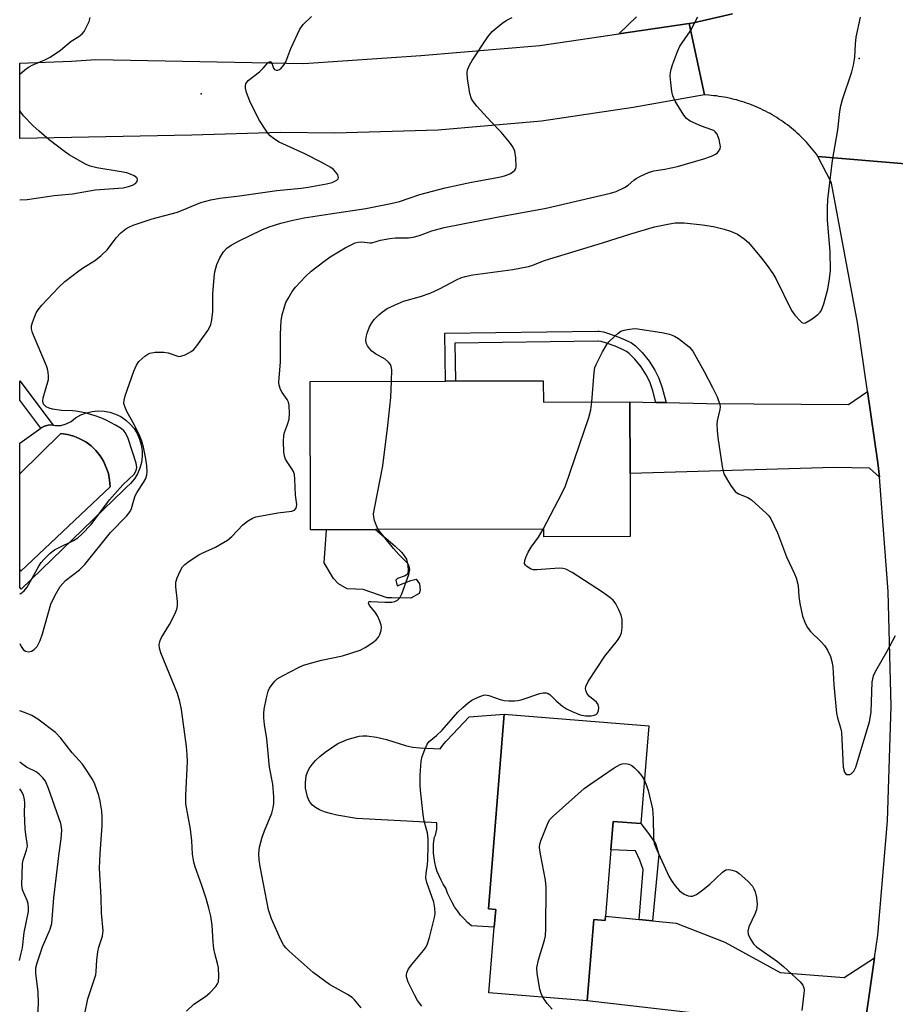
# Model space of a CAD drawing. Units: inches. Extents: x 1297762 to 1303762, y 513450 to 517450.
# Drawn here: x 1297762 to 1297984, y 516107 to 516356 of the extents above; entities that cross this region are included whole.
import ezdxf

# ---------------------------------------------------------------- set-up
doc = ezdxf.new("R2010")
doc.units = ezdxf.units.IN
doc.header["$MEASUREMENT"] = 0
for name, color, linetype in [('BLDG-Footprint', 5, 'Continuous'), ('CULTRL-Pad', 6, 'Continuous'), ('CULTRL-Swimming Pool in Ground', 4, 'Continuous'), ('ELEV-Spot Elevation', 7, 'Continuous'), ('TRANS-Driveway', 251, 'Continuous'), ('TRANS-Non Street Sidewalk', 7, 'Continuous'), ('TRANS-Road', 130, 'Continuous'), ('Undefined', 1, 'Continuous')]:
    doc.layers.add(name, color=color, linetype=linetype)

msp = doc.modelspace()

# ---------------------------------------------------------------- linework, layer by layer
at = {"layer": 'BLDG-Footprint'}
for points, elevation in [([(1297894.56, 516264.76), (1297894.58, 516259.35), (1297916.44, 516259.42), (1297916.51, 516241.33), (1297916.56, 516225.39), (1297894.69, 516225.32), (1297894.68, 516227.28), (1297852.18, 516227.13), (1297839.77, 516227.08), (1297835.78, 516227.07), (1297835.65, 516264.55), (1297869.89, 516264.67), (1297872.39, 516264.68)], 363.1), ([(1297921.26, 516177.57), (1297919.25, 516152.88), (1297912.23, 516153.46), (1297911.64, 516146.22), (1297910.28, 516129.55), (1297910.19, 516128.43), (1297907.36, 516128.66), (1297905.69, 516108.14), (1297880.82, 516110.17), (1297882.17, 516126.7), (1297882.54, 516131.18), (1297880.69, 516131.33), (1297884.7, 516180.55)], 366.01)]:
    msp.add_lwpolyline(points, close=True, dxfattribs=dict(at, elevation=elevation))
at = {"layer": 'CULTRL-Pad'}
for points in [[(1297762.26, 516216.95), (1297762.55, 516216.66), (1297785.09, 516237.96), (1297784.98, 516239.63), (1297784.66, 516241.28), (1297784.14, 516242.87), (1297783.44, 516244.39), (1297782.55, 516245.81), (1297781.49, 516247.11), (1297780.28, 516248.27), (1297778.94, 516249.27), (1297777.48, 516250.11), (1297775.94, 516250.75), (1297774.32, 516251.2), (1297772.67, 516251.45), (1297762.26, 516241.26), (1297762.26, 516249), (1297767.57, 516252.78), (1297767.7, 516252.87), (1297768.52, 516253.3), (1297769.41, 516253.53), (1297770.34, 516253.57), (1297770.68, 516253.51), (1297771.25, 516253.4), (1297772.66, 516253.47), (1297774.03, 516253.83), (1297775.29, 516254.47), (1297776.39, 516255.36), (1297777.71, 516256.09), (1297779.11, 516256.64), (1297780.57, 516256.99), (1297782.07, 516257.14), (1297783.57, 516257.07), (1297785.05, 516256.8), (1297786.48, 516256.33), (1297787.83, 516255.67), (1297789.08, 516254.82), (1297790.19, 516253.81), (1297791.16, 516252.66), (1297791.96, 516251.39), (1297792.57, 516250.01), (1297792.99, 516248.57), (1297793.21, 516247.08), (1297793.22, 516245.57), (1297793.02, 516244.08), (1297792.62, 516242.63), (1297792.02, 516241.25), (1297791.23, 516239.97), (1297790.28, 516238.81), (1297789.17, 516237.79), (1297788.55, 516237.18), (1297762.64, 516212.14), (1297762.26, 516212.51)], [(1297857.34, 516214.39), (1297857.66, 516212.96), (1297861.09, 516214.29), (1297862.46, 516214.66), (1297863.29, 516213.43), (1297863.42, 516211.83), (1297863.19, 516211), (1297861.12, 516209.81), (1297856.3, 516209.93), (1297855.09, 516209.94), (1297849.03, 516212.05), (1297847.2, 516212.07), (1297844.97, 516212.18), (1297842.79, 516213.45), (1297841.52, 516214.82), (1297839.17, 516218.76), (1297839.77, 516227.08), (1297852.18, 516227.13), (1297857.08, 516223.03), (1297858.81, 516221.36), (1297859.97, 516219.64), (1297860.36, 516218.04), (1297860.41, 516216.69), (1297860.22, 516215.85), (1297859.69, 516215.49), (1297857.71, 516214.77)], [(1297884.7, 516180.55), (1297880.69, 516131.33), (1297882.54, 516131.18), (1297882.17, 516126.7), (1297876.41, 516127.06), (1297875.44, 516127.91), (1297874.53, 516128.83), (1297873.68, 516129.8), (1297872.89, 516130.82), (1297872.16, 516131.88), (1297871.5, 516132.99), (1297870.91, 516134.14), (1297870.39, 516135.32), (1297869.94, 516136.54), (1297869.29, 516137.55), (1297868.72, 516138.59), (1297868.22, 516139.67), (1297867.79, 516140.78), (1297867.44, 516141.91), (1297867.17, 516143.07), (1297866.97, 516144.24), (1297866.86, 516145.43), (1297866.82, 516146.62), (1297866.86, 516147.8), (1297866.99, 516148.99), (1297867.03, 516149.29), (1297867.31, 516150), (1297867.52, 516150.75), (1297867.64, 516151.51), (1297867.69, 516152.27), (1297867.66, 516153.04), (1297864.83, 516153.27), (1297847.34, 516154.17), (1297842.43, 516155.03), (1297840.71, 516155.43), (1297839.29, 516155.86), (1297838.04, 516156.36), (1297837.02, 516156.92), (1297836.22, 516157.53), (1297835.62, 516158.21), (1297835.31, 516158.8), (1297834.99, 516159.68), (1297834.47, 516161.87), (1297834.45, 516163.16), (1297834.68, 516164.96), (1297834.96, 516165.91), (1297835.43, 516166.84), (1297836.13, 516167.84), (1297837.03, 516168.84), (1297838.14, 516169.87), (1297839.41, 516170.89), (1297842.69, 516173.08), (1297843.65, 516173.58), (1297844.98, 516174.09), (1297846.51, 516174.56), (1297848.08, 516174.94), (1297848.99, 516175.05), (1297850.01, 516175.06), (1297852.43, 516174.73), (1297854.94, 516174.1), (1297860.02, 516172.52), (1297861.64, 516172.16), (1297863.36, 516172), (1297868.51, 516171.74), (1297869.21, 516172.72), (1297869.97, 516173.64), (1297870.28, 516173.98), (1297875.84, 516179.83)]]:
    msp.add_lwpolyline(points, close=True, dxfattribs=at)
at = {"layer": 'CULTRL-Swimming Pool in Ground'}
msp.add_lwpolyline([(1297762.26, 516216.95), (1297762.26, 516241.26), (1297772.67, 516251.45), (1297774.32, 516251.2), (1297775.94, 516250.75), (1297777.48, 516250.11), (1297778.94, 516249.27), (1297780.28, 516248.27), (1297781.49, 516247.11), (1297782.55, 516245.81), (1297783.44, 516244.39), (1297784.14, 516242.87), (1297784.66, 516241.28), (1297784.98, 516239.63), (1297785.09, 516237.96), (1297762.55, 516216.66)], close=True, dxfattribs=at)
at = {"layer": 'ELEV-Spot Elevation'}
for p in [(1297974.38, 516346.09, 362.15), (1297808.15, 516337.18, 355.79)]:
    msp.add_point(p, dxfattribs=at)
at = {"layer": 'TRANS-Driveway'}
msp.add_lwpolyline([(1297942.41, 516357.41), (1297932.55, 516355.18), (1297931.42, 516355.01), (1297913.66, 516352.38), (1297918.15, 516356.66)], dxfattribs=at)
for points in [[(1297979.49, 516240.38), (1297976.97, 516242.63), (1297968.07, 516242.82), (1297916.51, 516241.32), (1297916.44, 516259.42), (1297923.02, 516259.28), (1297925.63, 516259.23), (1297935.79, 516259.01), (1297971.67, 516258.75), (1297976.49, 516262.05), (1297979.06, 516244.04)], [(1297918.81, 516128.7), (1297922.16, 516128.36), (1297928.12, 516127.77), (1297940.4, 516122.9), (1297954.45, 516115.28), (1297970.6, 516114.01), (1297978.24, 516118.95), (1297975.01, 516096.06), (1297970.06, 516100.59), (1297964.12, 516102.37), (1297947.37, 516103.35), (1297905.69, 516108.14), (1297907.36, 516128.66), (1297910.18, 516128.43), (1297910.28, 516129.55)]]:
    msp.add_lwpolyline(points, close=True, dxfattribs=at)
at = {"layer": 'TRANS-Non Street Sidewalk'}
for points in [[(1297925.63, 516259.23), (1297923.02, 516259.28), (1297922.21, 516262.22), (1297921.46, 516264.45), (1297920.6, 516266.21), (1297919.27, 516268.24), (1297917.7, 516270.21), (1297916.28, 516271.63), (1297915.56, 516272.13), (1297914.39, 516272.74), (1297912.72, 516273.44), (1297910.54, 516274.23), (1297909.18, 516274.63), (1297908.41, 516274.77), (1297908.35, 516274.77), (1297872.23, 516274.25), (1297872.39, 516264.68), (1297869.89, 516264.67), (1297869.68, 516276.72), (1297908.34, 516277.28), (1297908.66, 516277.27), (1297909.77, 516277.06), (1297911.32, 516276.61), (1297913.63, 516275.77), (1297915.45, 516275.01), (1297916.86, 516274.28), (1297917.89, 516273.56), (1297919.57, 516271.88), (1297921.3, 516269.71), (1297922.78, 516267.44), (1297923.78, 516265.41), (1297924.61, 516262.95)], [(1297762.27, 516264.7), (1297770.68, 516253.51), (1297770.34, 516253.57), (1297769.41, 516253.53), (1297768.52, 516253.3), (1297767.7, 516252.87), (1297767.57, 516252.78), (1297762.26, 516259.84)], [(1297922.16, 516128.36), (1297918.81, 516128.7), (1297919.81, 516141.32), (1297918.93, 516143.63), (1297917.85, 516146.04), (1297911.64, 516146.22), (1297912.23, 516153.46), (1297919.25, 516152.88), (1297920.9, 516150.7), (1297922.18, 516148.99), (1297922.96, 516147.88), (1297923.74, 516145.08)]]:
    msp.add_lwpolyline(points, close=True, dxfattribs=at)
at = {"layer": 'TRANS-Road'}
for points in [[(1297986.08, 516319.52), (1297963.97, 516321.42), (1297963.58, 516321.95), (1297963.18, 516322.47), (1297962.78, 516322.98), (1297962.36, 516323.49), (1297961.94, 516323.99), (1297961.51, 516324.48), (1297961.07, 516324.96), (1297960.62, 516325.44), (1297960.17, 516325.9), (1297959.71, 516326.36), (1297959.23, 516326.81), (1297958.75, 516327.26), (1297958.27, 516327.69), (1297957.77, 516328.12), (1297957.27, 516328.53), (1297956.76, 516328.94), (1297956.24, 516329.34), (1297955.72, 516329.73), (1297955.19, 516330.11), (1297954.65, 516330.48), (1297954.11, 516330.85), (1297953.56, 516331.2), (1297953, 516331.54), (1297952.44, 516331.88), (1297951.87, 516332.2), (1297951.3, 516332.51), (1297950.73, 516332.82), (1297950.14, 516333.11), (1297949.55, 516333.39), (1297948.96, 516333.67), (1297948.36, 516333.93), (1297947.76, 516334.18), (1297947.15, 516334.42), (1297946.54, 516334.65), (1297945.92, 516334.87), (1297945.31, 516335.08), (1297944.69, 516335.28), (1297944.06, 516335.47), (1297943.43, 516335.65), (1297942.8, 516335.81), (1297942.17, 516335.97), (1297941.53, 516336.11), (1297940.89, 516336.24), (1297940.25, 516336.36), (1297939.6, 516336.47), (1297938.96, 516336.57), (1297938.31, 516336.66), (1297937.66, 516336.74), (1297937.01, 516336.8), (1297936.36, 516336.86), (1297935.26, 516336.92), (1297931.42, 516355.01), (1297932.55, 516355.18), (1297942.41, 516357.41)], [(1297975.01, 516096.06), (1297978.24, 516118.95), (1297979.06, 516124.74), (1297981.53, 516153.6), (1297982.43, 516182.55), (1297981.75, 516211.5), (1297979.49, 516240.38), (1297979.06, 516244.04), (1297976.49, 516262.05), (1297974, 516279.47), (1297967.38, 516314.65), (1297967.22, 516315.09), (1297963.97, 516321.42), (1297986.08, 516319.52), (1297993.18, 516270.96), (1297996.94, 516241.27), (1297998.91, 516214.86), (1297999.2, 516211), (1297999.64, 516191.05), (1297999.88, 516180.66), (1297998.98, 516150.33), (1297998.19, 516140.77), (1297994.19, 516104.09)]]:
    msp.add_lwpolyline(points, dxfattribs=at)
msp.add_lwpolyline([(1297935.26, 516336.92), (1297917.25, 516333.73), (1297894.14, 516330.34), (1297868.01, 516328.01), (1297841.78, 516327.26), (1297828.28, 516327.47), (1297805.72, 516326.77), (1297762.27, 516325.93), (1297762.27, 516344.99), (1297775.37, 516345.47), (1297781.53, 516345.86), (1297834.02, 516344.88), (1297863.58, 516346.88), (1297893.7, 516349.43), (1297913.66, 516352.38), (1297931.42, 516355.01)], close=True, dxfattribs=at)
at = {"layer": 'Undefined'}
for points, elevation in [([(1297804.4, 516105.48), (1297806.25, 516107.25), (1297809.19, 516109.22), (1297810.29, 516110.13), (1297811.81, 516111.78), (1297812.27, 516112.44), (1297812.46, 516112.95), (1297812.59, 516114.36), (1297812.49, 516116.42), (1297812.27, 516117.56), (1297811.57, 516120.1), (1297811.33, 516121.24), (1297811.16, 516122.98), (1297810.92, 516127.21), (1297810.54, 516129.5), (1297810.09, 516131.49), (1297809.34, 516133.97), (1297808.27, 516137.26), (1297806.57, 516141.97), (1297806.28, 516143.12), (1297805.92, 516145.17), (1297805.74, 516148.56), (1297805.41, 516151.51), (1297804.28, 516157.92), (1297804.27, 516160.01), (1297804.62, 516168.6), (1297804.59, 516170.35), (1297804.42, 516172.37), (1297803.16, 516181.72), (1297802.69, 516183.75), (1297802.12, 516185.76), (1297797.88, 516196.06), (1297797.56, 516197.17), (1297797.53, 516198), (1297797.76, 516199.12), (1297798.06, 516199.92), (1297800.15, 516203.2), (1297801.44, 516205.76), (1297801.97, 516207.07), (1297802.11, 516207.89), (1297802.11, 516209), (1297801.74, 516212.72), (1297801.74, 516213.86), (1297802.05, 516214.92), (1297802.75, 516216.47), (1297803.42, 516217.71), (1297803.95, 516218.35), (1297805.08, 516219.21), (1297807.54, 516220.74), (1297808.57, 516221.27), (1297811.77, 516222.68), (1297814.74, 516224.48), (1297815.86, 516225.39), (1297818.68, 516228.37), (1297819.86, 516229.24), (1297821.11, 516229.99), (1297821.91, 516230.33), (1297823.36, 516230.66), (1297827.5, 516231.35), (1297831.03, 516231.78), (1297831.71, 516232.06), (1297832.1, 516232.57), (1297832.23, 516233.01), (1297832.25, 516233.52), (1297831.94, 516235.83), (1297831.79, 516239.92), (1297831.67, 516241.02), (1297831.42, 516241.8), (1297831.04, 516242.53), (1297829.83, 516244.3), (1297829.46, 516244.96), (1297829.19, 516245.67), (1297829.02, 516246.8), (1297828.95, 516249.43), (1297829, 516250.87), (1297829.16, 516251.69), (1297829.96, 516253.65), (1297830.32, 516255.02), (1297830.47, 516256.45), (1297830.36, 516258.53), (1297830.17, 516259.34), (1297829.86, 516260.02), (1297828.57, 516261.81), (1297828.17, 516262.54), (1297827.83, 516263.61), (1297827.72, 516264.41), (1297828.12, 516269.51), (1297828.18, 516276.45), (1297828.34, 516279.96), (1297828.61, 516281.41), (1297829.16, 516283.41), (1297829.55, 516284.52), (1297830.08, 516285.53), (1297831.12, 516287.24), (1297831.95, 516288.4), (1297834.48, 516291.1), (1297835.93, 516292.45), (1297839.11, 516294.89), (1297840.75, 516296.05), (1297844.48, 516298.31), (1297847.01, 516299.55), (1297847.82, 516299.77), (1297848.69, 516299.82), (1297850.74, 516299.54), (1297851.2, 516299.55), (1297853.45, 516300.23), (1297855.78, 516300.66), (1297857.25, 516300.8), (1297860.51, 516300.85), (1297861.66, 516300.98), (1297863.29, 516301.44), (1297866.4, 516302.58), (1297869.53, 516303.42), (1297882.85, 516306.02), (1297895.27, 516308.32), (1297911.55, 516312.1), (1297912.95, 516312.54), (1297915.06, 516313.54), (1297916.04, 516314.16), (1297917.43, 516315.36), (1297918.03, 516315.8), (1297919.29, 516316.48), (1297921.12, 516317.32), (1297922.5, 516317.74), (1297925.3, 516318.15), (1297928.46, 516318.84), (1297935.1, 516320.77), (1297937.05, 516321.47), (1297938.07, 516321.94), (1297938.47, 516322.22), (1297938.85, 516322.61), (1297939.24, 516323.3), (1297939.33, 516323.81), (1297939.3, 516324.33), (1297938.99, 516325.69), (1297938.49, 516326.99), (1297938.03, 516327.6), (1297937.65, 516327.91), (1297937.18, 516328.15), (1297934.55, 516329.02), (1297931.68, 516330.33), (1297930.76, 516330.95), (1297930.04, 516331.84), (1297927.93, 516335.39), (1297927.31, 516336.71), (1297927.06, 516337.8), (1297926.78, 516340.07), (1297926.64, 516341.78), (1297926.67, 516342.62), (1297926.85, 516343.46), (1297927.23, 516344.57), (1297928.47, 516347.89), (1297929.06, 516349.22), (1297931.73, 516353.12), (1297933.62, 516356.67)], 360), ([(1297856.24, 516264.62), (1297856.28, 516267.52), (1297856.16, 516268.34), (1297855.96, 516268.82), (1297855.47, 516269.44), (1297854.65, 516270.16), (1297852.14, 516271.51), (1297851.23, 516272.21), (1297850.66, 516272.87), (1297850.16, 516273.59), (1297849.91, 516274.1), (1297849.74, 516274.9), (1297849.78, 516275.71), (1297850.07, 516276.79), (1297850.68, 516278.37), (1297851.2, 516279.34), (1297851.87, 516280.21), (1297853.01, 516281.41), (1297853.91, 516282.14), (1297855.13, 516282.95), (1297857, 516283.87), (1297859.2, 516284.81), (1297863.55, 516286.02), (1297865.98, 516286.86), (1297868.32, 516287.99), (1297872.64, 516290.27), (1297873.7, 516290.72), (1297874.79, 516291.08), (1297876.79, 516291.49), (1297886.9, 516292.84), (1297890.83, 516293.62), (1297891.94, 516293.95), (1297894.6, 516295), (1297896.26, 516295.56), (1297909.56, 516299.57), (1297916.72, 516301.85), (1297922.65, 516303.61), (1297926.45, 516304.41), (1297927.91, 516304.59), (1297930.2, 516304.62), (1297934.8, 516304.13), (1297937.59, 516303.68), (1297940.3, 516303.06), (1297941.89, 516302.56), (1297943.67, 516301.77), (1297945.32, 516300.61), (1297946.4, 516299.65), (1297949.74, 516295.66), (1297951.17, 516293.81), (1297952.53, 516291.86), (1297953.29, 516290.59), (1297957.32, 516282.45), (1297958.17, 516281.28), (1297959.52, 516279.8), (1297959.92, 516279.49), (1297960.34, 516279.32), (1297960.8, 516279.39), (1297961.27, 516279.6), (1297962.49, 516280.39), (1297963.92, 516281.46), (1297964.53, 516282.07), (1297964.85, 516282.56), (1297965.46, 516284.18), (1297966.48, 516287.84), (1297966.93, 516290.49), (1297967.17, 516292.56), (1297967.08, 516297.41), (1297966.38, 516305.26), (1297966.38, 516308.38), (1297966.5, 516310.56), (1297967.63, 516320.4), (1297969, 516328.15), (1297969.52, 516332.75), (1297969.75, 516334.15), (1297970.19, 516335.81), (1297972.49, 516342.76), (1297972.97, 516344.44), (1297973.28, 516346.46), (1297973.42, 516349.74), (1297973.63, 516351.51), (1297974.73, 516356.59)], 362), ([(1297906.84, 516259.39), (1297907.41, 516266.84), (1297907.63, 516268.07), (1297907.91, 516268.86), (1297909.54, 516272.06), (1297910.6, 516273.86), (1297911.17, 516274.53), (1297912.62, 516275.98), (1297913.49, 516276.76), (1297914.19, 516277.24), (1297915, 516277.53), (1297915.85, 516277.72), (1297917.02, 516277.88), (1297917.9, 516277.9), (1297924.56, 516276.92), (1297926.49, 516276.51), (1297927.76, 516276.03), (1297928.72, 516275.42), (1297931.42, 516273.28), (1297932.36, 516272.22), (1297935.24, 516267.1), (1297937.36, 516263.06), (1297938.48, 516260.69), (1297939.2, 516258.75), (1297939.28, 516258.19), (1297939.21, 516257.47), (1297938.49, 516254.59), (1297938.44, 516253.7), (1297938.48, 516252.21), (1297938.66, 516250.43), (1297939.8, 516243.05), (1297940.03, 516241.89), (1297940.3, 516241.07), (1297941.88, 516238.34), (1297943.05, 516236.75), (1297943.88, 516236.16), (1297946.24, 516235.26), (1297947.22, 516234.64), (1297951, 516231.24), (1297951.58, 516230.58), (1297952.06, 516229.84), (1297953.79, 516226.36), (1297956, 516220.23), (1297958.07, 516216.01), (1297958.5, 516214.94), (1297958.93, 516213.04), (1297959.14, 516210.22), (1297959.42, 516208.48), (1297960.09, 516205.31), (1297960.62, 516203.77), (1297961.26, 516202.54), (1297962.12, 516201.37), (1297964.79, 516198.8), (1297965.6, 516197.89), (1297966.36, 516196.66), (1297967.1, 516195.1), (1297967.46, 516193.83), (1297967.69, 516192.5), (1297968, 516187.9), (1297968.67, 516180.79), (1297968.91, 516179.63), (1297969.67, 516177.08), (1297969.88, 516175.94), (1297970.31, 516167.18), (1297970.66, 516165.9), (1297970.92, 516165.53), (1297971.31, 516165.31), (1297971.99, 516165.27), (1297972.39, 516165.44), (1297973.02, 516166.15), (1297973.51, 516167.11), (1297974.09, 516168.84), (1297976.99, 516178.63), (1297977.27, 516179.99), (1297977.41, 516181.11), (1297977.71, 516188.6), (1297977.81, 516189.49), (1297977.99, 516190.2), (1297978.56, 516191.45), (1297981.45, 516196.4), (1297983.6, 516200.43)], 364), ([(1297852.85, 516227.13), (1297852.38, 516228.09), (1297851.91, 516229.46), (1297851.72, 516230.3), (1297851.69, 516231.15), (1297851.98, 516232.88), (1297854.06, 516243.29), (1297855.29, 516253.4), (1297856.06, 516260.47), (1297856.24, 516264.62)], 362), ([(1297894.52, 516227.27), (1297899.29, 516236.28), (1297900.16, 516238.17), (1297906.09, 516255.45), (1297906.6, 516257.41), (1297906.84, 516259.39)], 364), ([(1297848.53, 516106.34), (1297846.89, 516108.37), (1297846.26, 516108.93), (1297845.09, 516109.72), (1297840.58, 516112.29), (1297836.4, 516115.31), (1297830.32, 516120.64), (1297829.48, 516121.47), (1297828.9, 516122.24), (1297828.23, 516123.53), (1297825.89, 516128.83), (1297825.09, 516131.14), (1297823, 516142.08), (1297822.78, 516143.75), (1297822.7, 516145.35), (1297822.89, 516146.92), (1297823.56, 516149.42), (1297824.13, 516151.07), (1297825.95, 516155.53), (1297826.33, 516156.87), (1297826.49, 516157.97), (1297826.46, 516159.68), (1297826.22, 516162.83), (1297825.41, 516167.16), (1297824.72, 516174.26), (1297824.13, 516177.92), (1297823.97, 516179.57), (1297823.94, 516180.67), (1297824.05, 516181.81), (1297824.61, 516184.68), (1297825.05, 516186.36), (1297825.41, 516187.11), (1297826.03, 516188.02), (1297826.73, 516188.87), (1297827.35, 516189.42), (1297828.84, 516190.3), (1297832.71, 516192.32), (1297834, 516192.88), (1297836.06, 516193.53), (1297838.48, 516194.14), (1297843.84, 516195.26), (1297848.29, 516196.69), (1297849.56, 516197.34), (1297851.48, 516198.63), (1297852.37, 516199.34), (1297852.9, 516199.96), (1297853.27, 516200.67), (1297853.61, 516201.69), (1297853.71, 516202.46), (1297853.63, 516202.99), (1297853.26, 516204.04), (1297852.65, 516205.33), (1297852.05, 516206.31), (1297850.69, 516208.01), (1297850.42, 516208.6), (1297850.44, 516208.88), (1297850.63, 516208.98), (1297851.02, 516209), (1297854.53, 516208.78), (1297856.28, 516208.78), (1297857.08, 516208.95), (1297857.75, 516209.36), (1297858.3, 516209.95), (1297858.8, 516210.95), (1297860.55, 516215.8), (1297860.82, 516217.06), (1297860.8, 516217.47), (1297860.67, 516217.95), (1297860.25, 516218.63), (1297858.07, 516220.85), (1297856.68, 516222.4), (1297852.85, 516227.13)], 362), ([(1297863.9, 516106.77), (1297862.82, 516108.19), (1297862.1, 516109.44), (1297860.45, 516112.81), (1297860.04, 516114.17), (1297860, 516114.73), (1297860.07, 516115.22), (1297860.5, 516116.17), (1297861.34, 516117.3), (1297864.3, 516120.8), (1297864.82, 516121.52), (1297865.21, 516122.24), (1297865.84, 516124.16), (1297866.78, 516127.81), (1297867.1, 516129.21), (1297867.23, 516130.22), (1297867.19, 516131.49), (1297866.89, 516133.01), (1297865.12, 516137.97), (1297864.89, 516139.14), (1297864.94, 516140.28), (1297865.29, 516142.56), (1297865.39, 516143.77), (1297865.5, 516147.28), (1297865.45, 516148.96), (1297865.27, 516150.58), (1297864.5, 516153.47), (1297864.17, 516155.21), (1297863.5, 516161.37), (1297863.43, 516162.62), (1297863.45, 516165.11), (1297863.68, 516168.62), (1297863.95, 516169.81), (1297864.61, 516171.6), (1297865.24, 516172.93), (1297865.75, 516173.6), (1297867.6, 516175.14), (1297869.01, 516176.49), (1297873, 516181), (1297874.23, 516182.22), (1297875.58, 516183.41), (1297876.54, 516184.1), (1297878.09, 516184.85), (1297879.42, 516185.31), (1297879.95, 516185.38), (1297880.77, 516185.27), (1297883.71, 516184.24), (1297884.66, 516184), (1297885.83, 516183.89), (1297887.29, 516183.88), (1297888.15, 516183.98), (1297888.95, 516184.17), (1297893.66, 516185.78), (1297894.5, 516185.93), (1297895.33, 516185.92), (1297895.83, 516185.78), (1297896.25, 516185.5), (1297897.81, 516183.88), (1297899.44, 516182.55), (1297900.41, 516181.9), (1297901.84, 516181.17), (1297903.9, 516180.38), (1297905.25, 516180.08), (1297906.63, 516180.09), (1297907.43, 516180.28), (1297907.9, 516180.48), (1297908.27, 516180.78), (1297908.55, 516181.43), (1297908.61, 516182.2), (1297908.45, 516182.94), (1297907.97, 516183.56), (1297906.23, 516185.03), (1297905.69, 516185.64), (1297905.3, 516186.53), (1297905.24, 516186.99), (1297905.3, 516187.48), (1297905.92, 516188.75), (1297910.12, 516195.16), (1297913.35, 516199.11), (1297913.9, 516200.06), (1297914.32, 516201.06), (1297914.53, 516202.45), (1297914.46, 516204.45), (1297914.21, 516205.55), (1297913.65, 516206.86), (1297912.88, 516208.39), (1297912.23, 516209.29), (1297911.38, 516210.02), (1297909.55, 516211.36), (1297901.83, 516216.34), (1297900.29, 516217.16), (1297899.47, 516217.34), (1297898.59, 516217.37), (1297892.94, 516216.99), (1297892.08, 516217.02), (1297891.54, 516217.15), (1297891.06, 516217.38), (1297890.4, 516217.83), (1297890.05, 516218.18), (1297889.83, 516218.58), (1297889.87, 516219.31), (1297890.14, 516220.09), (1297890.75, 516221.43), (1297891.48, 516222.71), (1297893.38, 516225.27), (1297894.52, 516227.27)], 364), ([(1297894.49, 516109.05), (1297894.04, 516109.99), (1297893.73, 516111.07), (1297893.06, 516115.06), (1297892.96, 516116.47), (1297893.35, 516118.45), (1297894.86, 516123.43), (1297895.11, 516124.55), (1297895.2, 516126.34), (1297895.31, 516136.82), (1297895.15, 516138.58), (1297893.82, 516145.18), (1297893.59, 516146.89), (1297893.7, 516147.73), (1297893.96, 516148.56), (1297895.82, 516153.18), (1297896.24, 516153.93), (1297897.02, 516154.8), (1297904.93, 516161.72), (1297906.56, 516162.93), (1297912.48, 516166.94), (1297913.99, 516167.84), (1297914.52, 516168.02), (1297915.35, 516168.03), (1297916.19, 516167.86), (1297916.98, 516167.53), (1297917.64, 516167), (1297918.43, 516166.14), (1297919.53, 516164.76), (1297920.13, 516163.77)], 366), ([(1297920.13, 516163.77), (1297920.67, 516162.54), (1297921.1, 516161.23), (1297922.2, 516156.65), (1297922.37, 516154.25), (1297922.4, 516149.26), (1297922.59, 516147.83), (1297923.23, 516146.22), (1297926.29, 516139.59), (1297926.84, 516138.57), (1297927.85, 516137.16), (1297929.02, 516135.92), (1297930.13, 516135.08), (1297931.2, 516134.65), (1297931.75, 516134.55), (1297932.29, 516134.56), (1297933.24, 516134.98), (1297934.84, 516136.15), (1297936.61, 516137.61), (1297939.83, 516140.59), (1297940.73, 516141.19), (1297941.49, 516141.3), (1297942.3, 516141.15), (1297943.37, 516140.75), (1297944.09, 516140.29), (1297946.22, 516138.32), (1297947.39, 516137.05), (1297947.81, 516136.39), (1297948.13, 516135.68), (1297948.47, 516134.24), (1297948.62, 516132.46), (1297948.42, 516131.12), (1297948.03, 516130.04), (1297946.53, 516126.81), (1297946.21, 516125.75), (1297946.3, 516124.97), (1297946.89, 516123.72), (1297947.69, 516122.53), (1297948.46, 516121.76), (1297953.71, 516118.09), (1297955.28, 516116.81), (1297959.49, 516112.93), (1297960.13, 516112.08), (1297960.41, 516111.39), (1297960.47, 516110.85), (1297960.44, 516110), (1297959.89, 516105.66)], 366), ([(1297762.25, 516118.31), (1297762.67, 516120.13), (1297762.93, 516121.53), (1297763.37, 516125.42), (1297764.46, 516130.72), (1297764.52, 516131.56), (1297764.37, 516132.69), (1297764.11, 516133.49), (1297763, 516136.13), (1297762.77, 516137.3), (1297762.95, 516142.78), (1297763.16, 516143.63), (1297764.01, 516146.14), (1297764.22, 516147.23), (1297764.18, 516147.98), (1297763.8, 516150.11), (1297763.67, 516151.6), (1297763.48, 516155.49), (1297763.55, 516158.14), (1297763.49, 516159), (1297763.19, 516160.11), (1297762.67, 516161.13), (1297762.26, 516161.71)], 354), ([(1297896.77, 516105.99), (1297895.53, 516107.41), (1297894.49, 516109.05)], 366)]:
    msp.add_lwpolyline(points, dxfattribs=dict(at, elevation=elevation))
for points in [[(1297762.26, 516210.93, 356), (1297762.52, 516211.01, 356), (1297763.38, 516211.71, 356), (1297764.12, 516212.61, 356), (1297767.1, 516217.95, 356), (1297767.67, 516218.81, 356), (1297768.35, 516219.61, 356), (1297769.98, 516221.16, 356), (1297771.07, 516222.02, 356), (1297772.06, 516222.57, 356), (1297775.88, 516224.37, 356), (1297776.98, 516225.08, 356), (1297777.99, 516225.96, 356), (1297780.29, 516228.44, 356), (1297784.97, 516234.65, 356), (1297788.29, 516238.43, 356), (1297791.16, 516241.17, 356), (1297791.71, 516242.04, 356), (1297791.87, 516242.87, 356), (1297791.7, 516243.92, 356), (1297789.67, 516250.15, 356), (1297789, 516251.59, 356), (1297788.56, 516252.13, 356), (1297787.94, 516252.64, 356), (1297786.45, 516253.53, 356), (1297783.95, 516254.85, 356), (1297782.72, 516255.38, 356), (1297781.33, 516255.85, 356), (1297778.78, 516256.6, 356), (1297776.48, 516257.07, 356), (1297775.62, 516257.16, 356), (1297772.78, 516257.21, 356), (1297770.53, 516257.58, 356), (1297769.71, 516257.8, 356), (1297768.98, 516258.14, 356), (1297768.57, 516258.45, 356), (1297768.28, 516258.86, 356), (1297768.11, 516259.61, 356), (1297768.21, 516260.42, 356), (1297769.5, 516265.06, 356), (1297769.54, 516265.86, 356), (1297769.46, 516266.94, 356), (1297769.28, 516267.75, 356), (1297768.99, 516268.54, 356), (1297765.52, 516276.85, 356), (1297765.26, 516277.88, 356), (1297765.27, 516278.58, 356), (1297765.47, 516279.42, 356), (1297765.97, 516280.81, 356), (1297766.44, 516281.9, 356), (1297766.89, 516282.65, 356), (1297767.85, 516283.79, 356), (1297772.17, 516288.35, 356), (1297773.67, 516289.79, 356), (1297777.17, 516292.52, 356), (1297778.38, 516293.35, 356), (1297781.13, 516295, 356), (1297782.76, 516296.25, 356), (1297784.46, 516297.85, 356), (1297786.66, 516300.82, 356), (1297787.79, 516302.06, 356), (1297789.09, 516303.11, 356), (1297789.85, 516303.54, 356), (1297790.93, 516304.02, 356), (1297795.69, 516305.64, 356), (1297802.15, 516307.32, 356), (1297808, 516309.72, 356), (1297810.53, 516310.41, 356), (1297812.8, 516310.86, 356), (1297817.83, 516311.43, 356), (1297827.2, 516312.81, 356), (1297833.39, 516313.35, 356), (1297835.19, 516313.61, 356), (1297839.78, 516314.49, 356), (1297841.21, 516314.84, 356), (1297842.42, 516315.41, 356), (1297842.74, 516315.7, 356), (1297842.85, 516316.07, 356), (1297842.62, 516316.75, 356), (1297842.17, 516317.46, 356), (1297841.59, 516318.11, 356), (1297840.91, 516318.61, 356), (1297838.42, 516319.96, 356), (1297834.32, 516322.02, 356), (1297827.83, 516325, 356), (1297826.64, 516325.74, 356), (1297825.55, 516326.64, 356), (1297824.98, 516327.3, 356), (1297824.29, 516328.26, 356), (1297822.85, 516330.5, 356), (1297822.14, 516331.75, 356), (1297820.4, 516335.33, 356), (1297819.57, 516337.55, 356), (1297819.29, 516338.65, 356), (1297819.28, 516339.19, 356), (1297819.42, 516339.7, 356), (1297820.03, 516340.61, 356), (1297822.82, 516342.75, 356), (1297823.86, 516343.77, 356), (1297824.93, 516345, 356), (1297825.27, 516345.25, 356), (1297825.6, 516345.31, 356), (1297825.74, 516345.25, 356), (1297825.94, 516344.95, 356), (1297826.38, 516343.7, 356), (1297826.66, 516343.39, 356), (1297827.07, 516343.21, 356), (1297827.51, 516343.2, 356), (1297827.95, 516343.39, 356), (1297828.37, 516343.71, 356), (1297828.94, 516344.33, 356), (1297829.48, 516345.28, 356), (1297830.78, 516348.66, 356), (1297833.08, 516353.51, 356), (1297833.93, 516354.7, 356), (1297836.01, 516356.76, 356)], [(1297762.26, 516198.37, 358), (1297762.62, 516197.59, 358), (1297763.1, 516196.88, 358), (1297763.73, 516196.42, 358), (1297764.48, 516196.23, 358), (1297765.21, 516196.41, 358), (1297765.89, 516196.85, 358), (1297766.66, 516197.66, 358), (1297767.46, 516199.13, 358), (1297768.03, 516200.81, 358), (1297770.11, 516208.33, 358), (1297771.24, 516210.61, 358), (1297772.51, 516212.76, 358), (1297773.12, 516213.57, 358), (1297773.82, 516214.26, 358), (1297777.35, 516217.01, 358), (1297778.71, 516218.29, 358), (1297785.21, 516226.38, 358), (1297789.24, 516230.57, 358), (1297790.17, 516231.71, 358), (1297790.52, 516232.46, 358), (1297791.07, 516234.62, 358), (1297791.46, 516235.64, 358), (1297791.97, 516236.61, 358), (1297793.56, 516239.04, 358), (1297794.11, 516240.04, 358), (1297794.4, 516241.01, 358), (1297794.47, 516241.82, 358), (1297794.39, 516243.23, 358), (1297794.14, 516245.03, 358), (1297793.57, 516247.94, 358), (1297793.14, 516249.44, 358), (1297792.59, 516250.76, 358), (1297791.15, 516253.7, 358), (1297789.31, 516256.99, 358), (1297788.8, 516258.25, 358), (1297788.61, 516259.02, 358), (1297788.63, 516259.81, 358), (1297788.91, 516260.9, 358), (1297791.11, 516267.14, 358), (1297791.74, 516268.69, 358), (1297792.38, 516269.62, 358), (1297793.9, 516270.99, 358), (1297794.61, 516271.49, 358), (1297795.11, 516271.74, 358), (1297796.46, 516271.98, 358), (1297798.71, 516271.98, 358), (1297799.78, 516271.76, 358), (1297801.94, 516271, 358), (1297802.48, 516270.9, 358), (1297803.01, 516270.93, 358), (1297804.05, 516271.3, 358), (1297805.56, 516272.13, 358), (1297806.25, 516272.64, 358), (1297807.03, 516273.52, 358), (1297809.77, 516277.43, 358), (1297810.23, 516278.19, 358), (1297810.57, 516278.98, 358), (1297810.81, 516280.12, 358), (1297811.04, 516282.19, 358), (1297811.08, 516286.66, 358), (1297811.37, 516290.79, 358), (1297811.56, 516292.24, 358), (1297812.08, 516294.14, 358), (1297812.82, 516295.78, 358), (1297813.72, 516297.32, 358), (1297814.57, 516298.22, 358), (1297815.72, 516299, 358), (1297817.73, 516300.09, 358), (1297823.47, 516302.88, 358), (1297825.32, 516303.65, 358), (1297828.28, 516304.58, 358), (1297830.91, 516305.22, 358), (1297834.16, 516305.87, 358), (1297840.69, 516306.93, 358), (1297849.72, 516308.21, 358), (1297856.01, 516309.48, 358), (1297858.2, 516310.04, 358), (1297863.34, 516311.79, 358), (1297869.81, 516313.45, 358), (1297876.44, 516314.93, 358), (1297882.49, 516315.95, 358), (1297884.21, 516316.31, 358), (1297885.04, 516316.57, 358), (1297886.07, 516317.03, 358), (1297886.79, 516317.43, 358), (1297887.37, 516317.92, 358), (1297887.61, 516318.33, 358), (1297887.72, 516318.83, 358), (1297887.65, 516321.08, 358), (1297887.37, 516322.76, 358), (1297886.87, 516323.79, 358), (1297886.02, 516324.99, 358), (1297883.96, 516327.51, 358), (1297881.32, 516330.23, 358), (1297877.81, 516334.12, 358), (1297876.89, 516335.22, 358), (1297876.44, 516335.94, 358), (1297876.04, 516337.3, 358), (1297875.44, 516341.05, 358), (1297875.32, 516342.48, 358), (1297875.45, 516343.26, 358), (1297875.92, 516344.48, 358), (1297876.56, 516345.63, 358), (1297880.53, 516351.64, 358), (1297881.66, 516352.94, 358), (1297884.05, 516355, 358), (1297885.22, 516355.75, 358), (1297886.73, 516356.47, 358)], [(1297762.27, 516342.18, 354), (1297763.55, 516343.26, 354), (1297764.48, 516343.95, 354), (1297765.38, 516344.46, 354), (1297768.64, 516345.76, 354), (1297769.92, 516346.44, 354), (1297772.54, 516348.27, 354), (1297775.29, 516350.52, 354), (1297777.17, 516351.69, 354), (1297778.02, 516352.33, 354), (1297778.53, 516352.96, 354), (1297779.08, 516353.95, 354), (1297779.79, 516355.51, 354), (1297780.07, 516356.45, 354)], [(1297762.27, 516310.42, 354), (1297764.15, 516310.54, 354), (1297770.98, 516311.49, 354), (1297775.6, 516311.94, 354), (1297781.37, 516312.93, 354), (1297788.42, 516313.5, 354), (1297789.75, 516313.77, 354), (1297790.77, 516314.13, 354), (1297791.49, 516314.53, 354), (1297791.98, 516315.06, 354), (1297792.03, 516315.63, 354), (1297791.82, 516316, 354), (1297791.19, 516316.46, 354), (1297790.39, 516316.84, 354), (1297789.29, 516317.22, 354), (1297787.93, 516317.54, 354), (1297781.77, 516318.5, 354), (1297780.1, 516318.93, 354), (1297779.06, 516319.4, 354), (1297777.54, 516320.24, 354), (1297774.8, 516321.83, 354), (1297773.61, 516322.64, 354), (1297769.74, 516325.62, 354), (1297767.15, 516327.78, 354), (1297765.68, 516329.14, 354), (1297763.24, 516331.64, 354), (1297762.53, 516332.55, 354), (1297762.27, 516333.05, 354)], [(1297778.68, 516104.92, 358), (1297779.49, 516108.62, 358), (1297781.47, 516114.73, 358), (1297781.62, 516115.56, 358), (1297781.75, 516118.42, 358), (1297782, 516120.49, 358), (1297782.24, 516121.64, 358), (1297783.14, 516124.42, 358), (1297783.31, 516125.8, 358), (1297782.93, 516130.32, 358), (1297782.85, 516134.19, 358), (1297782.44, 516141.61, 358), (1297782.56, 516145.31, 358), (1297783.12, 516152.33, 358), (1297783.13, 516154.62, 358), (1297783.01, 516156.04, 358), (1297782.57, 516158.59, 358), (1297782.24, 516159.99, 358), (1297781.78, 516161.42, 358), (1297781.26, 516162.82, 358), (1297780.76, 516163.91, 358), (1297778.84, 516166.91, 358), (1297778.11, 516167.86, 358), (1297775.54, 516170.78, 358), (1297772.69, 516174.46, 358), (1297771.34, 516175.89, 358), (1297766.85, 516179.26, 358), (1297765.36, 516180.16, 358), (1297763.43, 516180.95, 358), (1297762.26, 516181.33, 358)], [(1297766.5, 516099.23, 356), (1297766.99, 516107.47, 356), (1297766.89, 516110.38, 356), (1297766.35, 516115.04, 356), (1297766.37, 516116.44, 356), (1297766.66, 516117.73, 356), (1297768.04, 516121.74, 356), (1297769.94, 516126.23, 356), (1297770.36, 516127.68, 356), (1297770.92, 516134.17, 356), (1297772.25, 516145.45, 356), (1297772.76, 516149.02, 356), (1297772.88, 516151.21, 356), (1297772.83, 516152.02, 356), (1297772.62, 516152.88, 356), (1297769.53, 516161.75, 356), (1297768.76, 516163.59, 356), (1297768.1, 516164.48, 356), (1297767.29, 516165.25, 356), (1297766.4, 516165.93, 356), (1297763.99, 516167.13, 356), (1297762.69, 516168.03, 356), (1297762.26, 516168.44, 356)]]:
    msp.add_polyline3d(points, dxfattribs=at)

doc.saveas('drawing.dxf')
